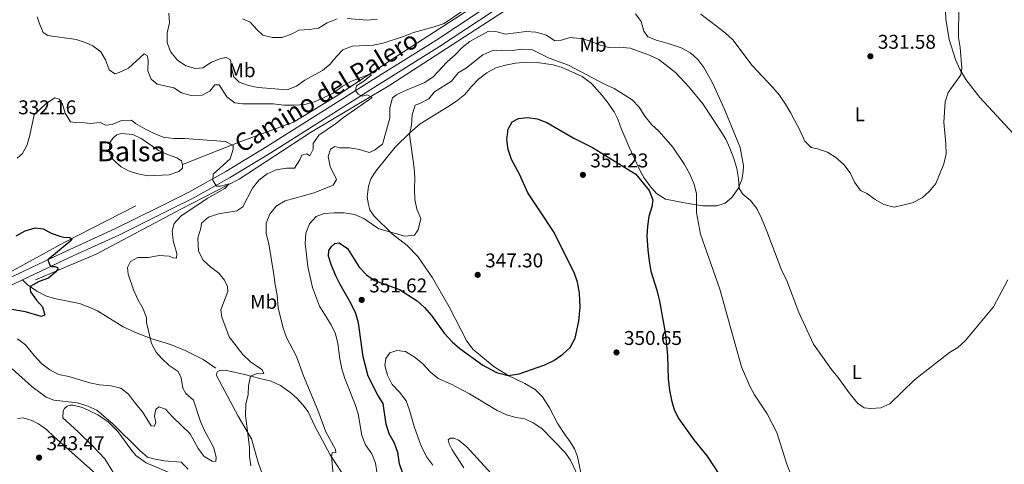
# Model space of a CAD drawing. Units: metres. Extents: x 601237 to 608165, y 692362 to 697091.
# Drawn here: x 601945 to 602440, y 695808 to 696032 of the extents above; entities that cross this region are included whole.
import ezdxf
from ezdxf.enums import TextEntityAlignment as Align

# ---------------------------------------------------------------- set-up
doc = ezdxf.new("R2010")
doc.units = ezdxf.units.M
doc.header["$MEASUREMENT"] = 0
doc.linetypes.add('DGN Style 3', pattern=[121.20423, 86.57445, -34.62978])
for name, color, linetype, lineweight in [('Altimetria', 7, 'Continuous', 0), ('centroides', 7, 'Continuous', 0), ('Complex', 7, 'Continuous', 0), ('Entidades rusticas', 7, 'Continuous', 0), ('Hidrografía', 7, 'Continuous', 0), ('Textos rotulacion', 7, 'Continuous', 0), ('Viales-ffcc', 7, 'Continuous', 0)]:
    doc.layers.add(name, color=color, linetype=linetype, lineweight=lineweight)
doc.styles.add('Style-Arial', font='txt')
doc.styles.add('Style-Arial Narrow', font='txt')
doc.styles.add('Style-Helvetica-Narrow-Oblique', font='txt')

# ---------------------------------------------------------------- blocks, each defined once
blk = doc.blocks.new('5PATER')
at = {"layer": 'Altimetria', "linetype": 'Continuous', "lineweight": 0}
h = blk.add_hatch(color=250, dxfattribs=at)
edge = h.paths.add_edge_path()
edge.add_ellipse((0, 0), major_axis=(-1.1, -1.11), ratio=0.999422, start_angle=0, end_angle=360)

msp = doc.modelspace()

# ---------------------------------------------------------------- linework, layer by layer
at = {"layer": 'Altimetria', "color": 30, "linetype": 'Continuous', "lineweight": 0, "flags": 128}
for points, elevation in [([(602417.323, 696038.757), (602416.911, 696028.089), (602416.976, 696022.865), (602417.754, 696017.926), (602418.641, 696007.555), (602418.113, 696004.073), (602411.676, 695995.326), (602410.209, 695990.53), (602409.596, 695980.296), (602410.621, 695969.5), (602410.736, 695964.501), (602409.544, 695959.471), (602405.576, 695949.528), (602402.336, 695945.715), (602398.643, 695942.327), (602393.765, 695939.752), (602384.628, 695937.729), (602379.384, 695938.942), (602375.068, 695941.448), (602370.921, 695944.507), (602367.718, 695945.944), (602364.714, 695950.223), (602362.429, 695954.962), (602359.284, 695959.171), (602355.346, 695962.609), (602351.112, 695965.265), (602346.089, 695966.993), (602342.93, 695967.624), (602339.696, 695970.779), (602337.611, 695975.583), (602332.669, 695984.931), (602330.038, 695989.464), (602326.969, 695993.911), (602323.724, 695997.714), (602313.184, 696008.799), (602303.506, 696021.753), (602299.745, 696025.183), (602287.532, 696034.556)], 335), ([(601954.018, 696033.315), (601954.906, 696030.265), (601956.911, 696025.346), (601959.342, 696023.858), (601973.487, 696021.947), (601978.629, 696020.286), (601981.99, 696018.686), (601985.963, 696015.652), (601988.287, 696011.681), (601990.156, 696006.719), (601992.921, 696004.697), (601995.237, 696005.312), (601999.786, 696007.412), (602007.702, 696014.653), (602009.301, 696013.773), (602009.809, 696011.513), (602009.58, 696006.202), (602011.19, 696001.994), (602014.216, 695999.379), (602022.674, 695997.607), (602026.453, 695995.143), (602031.374, 695993.738), (602036.798, 695993.99), (602040.687, 695995.927), (602043.198, 695999.169), (602045.345, 695999.141), (602049.293, 695993.079), (602053.341, 695990.141), (602057.192, 695989.596)], 335), ([(602046.23, 696012.297), (602041.537, 696010.533), (602037.153, 696007.69), (602033.553, 696007.361), (602028.724, 696008.643), (602024.44, 696011.511), (602021.045, 696015.484), (602019.279, 696020.211), (602019.337, 696025.211), (602020.48, 696030.179), (602020.168, 696035.175)], 340), ([(602167.381, 696035.907), (602158.439, 696029.98), (602153.497, 696028.184), (602143.135, 696025.367), (602138.11, 696023.347), (602127.863, 696020.108), (602122.75, 696018.992), (602112.169, 696018.484), (602107.583, 696016.61), (602104.321, 696013.378), (602101.158, 696009.5), (602097.278, 696006.344), (602088.402, 696001.494), (602084.322, 695998.39), (602079.62, 695996.678), (602065.046, 695997.832), (602060.119, 695998.754), (602055.399, 696000.375), (602052.715, 696003.197), (602051.795, 696006.805), (602051.041, 696011.739), (602048.921, 696012.907), (602046.23, 696012.297)], 340), ([(602104.69, 696032.26), (602099.676, 696030.306), (602095.294, 696027.625), (602090.777, 696026.931), (602085.512, 696026.569), (602081.836, 696024.577), (602076.983, 696022.814), (602072.207, 696022.875), (602067.284, 696024.119), (602064.472, 696026.678), (602060.927, 696030.642), (602057.083, 696032.301)], 345), ([(602124.819, 696032.077), (602119.84, 696031.603), (602109.687, 696032.432)], 345), ([(602441.664, 695901.084), (602434.545, 695887.618), (602420.356, 695870.578), (602416.635, 695867.221), (602412.4, 695864.564), (602394.857, 695850.868), (602382.444, 695838.896), (602377.919, 695836.845), (602372.925, 695836.482), (602369.478, 695836.823), (602366.265, 695839.19), (602362.56, 695843.653), (602356.39, 695852.182), (602353.198, 695856.086), (602344.161, 695868.834), (602336.764, 695884.719), (602330.53, 695901.173), (602328.221, 695905.609), (602320.623, 695925.576), (602317.931, 695932.211), (602315.584, 695936.934), (602312.374, 695941.002), (602308.571, 695944.249), (602306.727, 695947.01), (602306.416, 695952.059), (602305.569, 695957.115), (602304.129, 695962.072), (602302.107, 695967.326), (602299.96, 695971.841), (602297.174, 695976.385), (602288.432, 695989.54), (602281.648, 695997.938), (602274.787, 696005.389), (602266.417, 696011.816), (602261.726, 696014.053), (602251.915, 696017.49), (602246.662, 696018.041), (602241.289, 696017.818), (602236.455, 696019.199), (602231.827, 696021.257), (602226.858, 696022.445), (602221.872, 696022.814), (602216.755, 696021.43), (602214.067, 696021.142), (602209.918, 696024.04), (602204.623, 696025.626), (602199.636, 696025.943), (602189.277, 696024.624), (602184.446, 696025.977), (602180.69, 696026.025), (602171.446, 696020.937), (602167.488, 696017.821), (602163.951, 696014.109), (602160.061, 696010.689), (602152.946, 696003.064), (602148.746, 696000.348), (602139.036, 695996.294), (602134.549, 695994.089), (602132.436, 695992.559), (602131.191, 695987.584), (602131.179, 695982.431), (602127.463, 695969.249), (602123.403, 695966.267), (602120.865, 695965.065), (602116.001, 695966.63), (602110.921, 695967.455), (602105.921, 695967.511), (602103.568, 695968.185), (602101.295, 695966.711), (602100.228, 695963.075), (602101.13, 695958.071), (602104.32, 695951.482), (602102.675, 695948.766), (602093.22, 695944.871), (602078.502, 695940.783), (602074.016, 695938.08), (602070.873, 695934.198), (602069.096, 695929.551), (602069.03, 695924.345), (602070.359, 695919.175), (602072.959, 695903.793), (602073.478, 695898.572), (602074.634, 695893.377), (602075.117, 695887.142), (602077.518, 695876.923), (602079.209, 695872.214), (602084.358, 695862.705), (602087.798, 695852.992), (602094.917, 695835.651), (602098.937, 695824.842), (602103.867, 695815.853), (602104.09, 695814.49), (602102.263, 695814.24)], 340), ([(602332.534, 695803.908), (602330.679, 695808.579), (602325.737, 695824.37), (602320.801, 695833.892), (602314.516, 695843.355), (602312.157, 695847.765), (602307.889, 695857.485), (602297.029, 695896.507), (602287.377, 695924.015), (602285.369, 695934.883), (602285.321, 695944.324), (602284.103, 695949.177), (602281.913, 695954.197), (602279.291, 695959.008), (602273.446, 695967.832), (602266.515, 695975.704), (602262.624, 695979.259), (602259.25, 695983.325), (602256.422, 695987.876), (602253.031, 695991.55), (602243.951, 695997.192), (602239.388, 695999.239), (602220.941, 696008.923), (602211.217, 696012.429), (602202.584, 696016.8), (602197.589, 696017.059), (602192.589, 696016.425), (602187.485, 696016.542), (602182.495, 696016.232), (602177.853, 696014.198), (602169.717, 696007.593), (602165.479, 696005.185), (602162.09, 696001.013), (602153.675, 695995.561), (602150.786, 695992.109), (602146.193, 695989.698), (602143.84, 695988.887), (602142.364, 695984.112), (602142.137, 695978.962), (602141.108, 695974.09), (602143.474, 695957.306), (602143.781, 695952.317), (602143.548, 695946.742), (602143.724, 695941.458), (602144.814, 695936.577), (602146.686, 695931.883), (602145.381, 695926.325), (602143.654, 695923.553), (602138.663, 695923.103), (602125.701, 695926.823), (602122.388, 695928.921), (602118.033, 695931.995), (602113.395, 695933.984), (602108.192, 695934.748), (602103.194, 695934.856), (602098.198, 695934.545), (602094.195, 695933.007), (602090.885, 695929.271), (602088.892, 695924.573), (602088.611, 695919.423), (602089.942, 695907.785), (602092.312, 695897.362), (602095.905, 695887.967), (602101.617, 695878.608), (602103.85, 695874.014), (602105.13, 695869.178), (602106.062, 695861.418), (602107.043, 695856.515), (602108.616, 695851.64), (602113.747, 695838.529), (602115.222, 695833.751), (602117.188, 695822.969), (602119.003, 695818.31), (602122.203, 695813.719), (602124.057, 695809.076), (602124.779, 695803.616)], 345), ([(602057.192, 695989.596), (602072.489, 695989.507), (602077.848, 695988.848), (602083.054, 695988.835), (602088.481, 695989.302), (602093.302, 695990.626), (602098.24, 695992.666), (602102.678, 695994.968), (602107.275, 695998.24), (602111.602, 696000.815), (602120.981, 696004.541), (602122.004, 696004.17), (602118.134, 696001.009), (602114.365, 695998.632), (602113.906, 695996.277), (602115.277, 695994.434), (602117.197, 695993.443), (602119.889, 695994.053), (602122.234, 695992.735), (602107.934, 695982.759), (602103.922, 695979.497), (602095.475, 695973.754), (602092.685, 695969.711), (602092.701, 695966.758), (602090.994, 695963.399), (602089.396, 695964.385), (602086.973, 695963.719), (602085.978, 695961.477), (602083.231, 695957.297), (602079.267, 695957.268), (602074.05, 695956.476), (602069.509, 695954.392), (602065.29, 695951.17), (602062.179, 695947.247), (602057.333, 695937.85), (602054.301, 695935.796), (602045.051, 695934.358), (602040.091, 695932.704), (602036.564, 695929.689), (602036.209, 695927.117), (602034.695, 695922.091), (602035.059, 695915.479), (602037.43, 695911.079), (602041.175, 695907.495), (602045.282, 695904.487), (602048.072, 695900.904), (602049.647, 695897.821), (602049.69, 695895.357), (602046.183, 695886.102), (602046.741, 695882.475), (602050.419, 695872.597), (602057.321, 695863.654), (602061.241, 695860.035), (602067.1, 695855.912), (602067.901, 695854.167), (602064.073, 695853.901), (602061.225, 695852.791), (602060.16, 695847.852), (602059.909, 695843.563), (602058.827, 695838.675), (602058.656, 695833.02), (602060.578, 695817.084), (602060.667, 695812.619), (602061.359, 695807.667)], 335), ([(601943.988, 695962.314), (601946.635, 695964.689), (601948.875, 695968.958), (601950.306, 695973.881), (601952.398, 695984.036), (601958.52, 695989.764), (601962.761, 695992.55), (601964.944, 695991.881), (601966.72, 695989.455), (601967.998, 695984.802), (601970.623, 695980.541), (601973.098, 695980.105), (601978.122, 695980.047), (601980.479, 695979.748), (601985.638, 695980.219), (601988.357, 695978.788), (601991.636, 695979.122), (601996.332, 695981.209), (602001.326, 695981.306), (602003.398, 695979.669)], 330), ([(602003.398, 695979.669), (602008.034, 695977.033), (602012.673, 695974.612), (602017.357, 695972.868), (602022.713, 695972.18), (602027.992, 695972.161), (602048.532, 695970.717), (602052.531, 695968.68), (602052.401, 695966.857), (602050.942, 695961.937), (602042.362, 695954.157), (602042.269, 695951.098), (602044.003, 695948.178), (602046.096, 695948.151), (602050.458, 695949.33), (602048.228, 695946.996), (602039.35, 695941.987), (602026.204, 695933.108), (602022.775, 695929.395), (602021.87, 695925.81), (602022.288, 695920.759), (602024.196, 695914.375), (602023.921, 695912.087), (602022.24, 695912.126), (602020.274, 695913.008), (602015.284, 695913.408), (602009.892, 695912.347), (602004.471, 695912.323), (602000.864, 695910.345), (601999.368, 695907.426), (601999.637, 695904.033), (602002.37, 695896.073), (602004.572, 695891.219), (602007.125, 695886.883), (602008.829, 695882.173), (602008.976, 695881.422), (602008.85, 695879.742), (602011.406, 695869.223), (602013.773, 695864.853), (602016.456, 695861.736), (602020.289, 695858.147), (602024.851, 695855.161), (602026.251, 695851.848), (602027.089, 695846.741), (602028.725, 695844.122), (602032.457, 695840.726), (602036.088, 695830.046), (602037.996, 695825.426), (602042.559, 695817.048), (602043.949, 695812.14), (602043.703, 695809.88), (602041.965, 695810.065), (602037.892, 695812.467), (602034.831, 695816.462), (602030.799, 695823.758), (602022.157, 695832.19), (602018.501, 695836.242), (602015.029, 695837.394), (602013.6, 695835.925), (602013, 695832.595), (602013.589, 695829.489), (602012.998, 695827.696), (602011.231, 695827.88), (602006.839, 695834.836), (602003.299, 695838.974), (601999.908, 695843.749), (601995.951, 695846.808), (601991.15, 695847.978), (601985.355, 695848.333), (601980.462, 695849.364), (601969.901, 695852.574), (601964.747, 695853.533), (601960.342, 695855.896), (601956.272, 695859.01), (601952.428, 695863.089), (601948.084, 695868.421), (601944.098, 695871.431)], 330), ([(602139.008, 695865.15), (602134.692, 695865.727), (602131.176, 695864.444), (602129.101, 695861.645), (602128.731, 695858.082), (602130.035, 695853.258), (602132.332, 695848.645), (602136.04, 695844.702), (602139.318, 695840.42), (602141.086, 695835.742), (602143.355, 695827.495), (602145.177, 695822.208), (602147.089, 695817.239), (602149.694, 695812.005), (602152.734, 695808.033)], 355), ([(602227.195, 695799.472), (602221.983, 695810.485), (602219.043, 695814.533), (602207.5, 695826.432), (602203.227, 695829.241), (602199.007, 695831.238), (602194.663, 695831.961), (602189.858, 695833.343), (602185.183, 695835.586), (602171.151, 695843.912), (602161.663, 695848.863), (602155.534, 695851.597), (602151.601, 695854.685), (602147.752, 695858.892), (602143.971, 695862.158), (602139.008, 695865.15)], 355), ([(602029.898, 695806.084), (602026.324, 695809.613), (602017.807, 695810.275), (602012.624, 695811.177), (602009.377, 695812.107), (602005.497, 695815.333), (601991.925, 695828.86), (601983.879, 695835.635), (601979.356, 695837.761), (601974.224, 695839.424), (601962.256, 695840.697), (601958.497, 695842.199), (601951.195, 695847.491), (601941.366, 695856.451)], 335), ([(602011.608, 695778.665), (601962.474, 695822.303), (601958.699, 695825.951), (601954.641, 695828.799), (601951.22, 695830.548), (601946.908, 695831.764), (601944.152, 695831.433)], 340), ([(602168.413, 695806.768), (602162.502, 695815.806), (602160.926, 695818.686), (602160.504, 695820.804), (602161.581, 695821.551), (602163.582, 695821.568), (602165.721, 695820.569), (602169.676, 695817.504), (602183.981, 695801.817)], 360), ([(602102.263, 695814.24), (602101.817, 695812.474), (602102.862, 695801.787)], 340)]:
    msp.add_lwpolyline(points, dxfattribs=dict(at, elevation=elevation))
at = {"layer": 'Altimetria', "color": 30, "linetype": 'Continuous', "lineweight": 30, "flags": 128}
for points, elevation in [([(602184.84, 695854.611), (602190.716, 695853.155), (602196.155, 695854.002), (602208.996, 695858.503), (602213.647, 695860.648), (602218.16, 695863.809), (602221.863, 695867.178), (602224.385, 695871.887), (602226.118, 695880.341), (602226.858, 695887.41), (602226.409, 695894.514), (602225.457, 695899.969), (602223.748, 695904.792), (602221.544, 695909.416), (602213.82, 695925.008), (602206.215, 695936.379), (602200.473, 695944.826), (602196.299, 695954.219), (602192.313, 695961.57), (602190.714, 695966.582), (602190.037, 695971.537), (602190.577, 695976.836), (602192.716, 695980.458), (602195.799, 695982.244), (602200.368, 695982.776), (602205.302, 695981.973), (602210.053, 695980.264), (602223.341, 695972.462), (602233.077, 695967.649), (602254.859, 695954.168), (602261.463, 695946.03), (602263.33, 695941.378), (602262.808, 695937.854), (602261.403, 695932.988), (602260.624, 695928.144), (602260.343, 695923.149), (602260.784, 695916.287), (602261.556, 695910.467), (602262.411, 695905.466), (602265.34, 695895.903), (602266.657, 695890.374), (602269.738, 695873.64), (602270.743, 695862.912), (602271.017, 695851.453), (602271.781, 695845.728), (602272.751, 695840.639), (602274.119, 695835.78), (602276.333, 695831.293), (602283.948, 695820.754), (602290.614, 695812.507), (602303.095, 695793.561)], 350), ([(601943.343, 695923.292), (601947.851, 695925.758), (601952.905, 695927.321), (601957.018, 695926.832), (601961.034, 695924.546), (601965.774, 695922.928), (601967.427, 695922.506), (601970.413, 695922.429), (601971.366, 695921.815), (601971.07, 695920.917), (601959.399, 695911.27), (601960.332, 695908.551), (601961.337, 695907.901), (601962.908, 695907.856), (601964.175, 695907.361), (601964.373, 695906.554), (601963.099, 695905.003), (601959.712, 695901.917), (601954.95, 695900.245), (601950.44, 695897.72), (601950.356, 695896.451), (601950.661, 695895.041), (601953.654, 695891.006), (601956.708, 695887.582), (601957.813, 695883.458), (601956.041, 695882.803), (601948.14, 695885.026), (601939.154, 695886.514)], 325), ([(602137.796, 695803.883), (602136.116, 695808.764), (602135.27, 695814.464), (602133.542, 695819.157), (602130.853, 695823.838), (602129.34, 695828.605), (602127.886, 695838.951), (602125.137, 695843.291), (602120.363, 695852.777), (602117.809, 695862.535), (602115.376, 695879.468), (602114.088, 695884.299), (602111.627, 695889.417), (602106.187, 695898.723), (602104.03, 695903.234), (602101.828, 695908.268), (602100.381, 695913.053), (602100.485, 695915.923), (602101.919, 695917.973), (602103.521, 695919.354), (602105.657, 695919.757), (602109.826, 695916.879), (602115.703, 695907.507), (602119.46, 695903.628), (602123.554, 695900.764), (602136.107, 695896.367), (602144.942, 695890.602), (602148.603, 695887.188), (602152.086, 695883.253), (602158.466, 695874.343), (602162.54, 695869.994), (602166.275, 695866.671), (602177.934, 695858.25), (602184.84, 695854.611)], 350)]:
    msp.add_lwpolyline(points, dxfattribs=dict(at, elevation=elevation))
at = {"layer": 'Complex', "color": 142, "linetype": 'Continuous', "lineweight": 0, "elevation": 329.04, "flags": 128}
msp.add_lwpolyline([(602027.073, 695959.022), (602026.453, 695960.909), (602024.164, 695962.441), (602019.409, 695964.112), (602014.821, 695966.318), (602006.146, 695972.119), (602001.986, 695974.212), (601996.302, 695974.661), (601993.933, 695974.047), (601992.087, 695972.407), (601990.717, 695970.277), (601990.255, 695967.707), (601990.38, 695964.86), (601991.578, 695962.054), (601993.541, 695960.204), (601996.248, 695957.861), (601999.874, 695955.989), (602004.47, 695954.428), (602009.61, 695953.396), (602020.298, 695953.903), (602025.15, 695955.612), (602026.997, 695957.306)], close=True, dxfattribs=at)
at = {"layer": 'Entidades rusticas', "color": 92, "linetype": 'Continuous', "lineweight": 0}
for points in [[(602426.897, 696063.57, 333.132), (602424.653, 696062.593, 333.051), (602421.149, 696060.576, 333.051), (602416.543, 696056.341, 333.051), (602412.507, 696049.694, 333.051), (602410.771, 696044.907, 333.051), (602410.202, 696040.663, 333.051), (602410.522, 696032.157, 333.051), (602412.236, 696021.829, 333.691), (602415.414, 696011.784, 334.011), (602417.585, 696006.946, 334.331), (602420.567, 696001.755, 334.651), (602427.752, 695992.817, 335.291), (602444.609, 695974.566, 337.21)], [(602265.584, 696021.39, 337.084), (602260.799, 696023.298, 337.084), (602258.86, 696026.114, 337.084), (602257.548, 696030.94, 336.764), (602254.676, 696034.713, 336.764)], [(602227.114, 695804.162, 354.33), (602225.425, 695812.391, 354.195), (602223.985, 695816.197, 353.52), (602221.833, 695819.82, 353.52), (602218.8, 695823.926, 353.385), (602215.627, 695828.801, 352.845), (602211.372, 695836.886, 352.17), (602207.856, 695842.402, 351.361), (602204.227, 695846.135, 350.821), (602198.998, 695849.008, 350.821), (602191.021, 695852.971, 350.011), (602183.542, 695857.51, 349.741), (602173.101, 695866.213, 349.201), (602169.793, 695870.35, 348.931), (602160.972, 695887.653, 347.311), (602152.655, 695902.228, 346.231), (602145.329, 695912.883, 345.691), (602139.913, 695918.337, 345.421), (602132.498, 695924.036, 345.151), (602123.308, 695933.167, 343.802), (602121.073, 695936.374, 343.802), (602120.377, 695939.045, 343.802), (602119.779, 695942.617, 343.802), (602120.452, 695948.233, 343.802), (602121.658, 695951.825, 343.802), (602124.113, 695955.787, 343.802), (602133.928, 695967.77, 344.122), (602141.234, 695974.933, 345.402), (602146.445, 695979.504, 346.681), (602160.296, 695988.044, 348.921), (602164.712, 695990.907, 348.921), (602168.834, 695994.204, 349.24), (602172.149, 695998.198, 349.56), (602175.804, 696001.972, 349.56), (602179.966, 696005.097, 349.56), (602184.379, 696007.617, 349.24), (602189.248, 696008.971, 349.24), (602194.285, 696009.937, 348.921), (602199.617, 696010.556, 347.961), (602205.283, 696010.354, 347.641), (602213.297, 696009.135, 346.681), (602217.79, 696007.875, 346.361), (602227.822, 696003.281, 346.361), (602232.457, 695999.743, 346.361), (602237.962, 695993.704, 347.321), (602240.833, 695989.889, 347.641), (602243.868, 695985.47, 347.641), (602245.755, 695981.925, 347.961), (602247.498, 695977.222, 347.961), (602251.5, 695967.809, 348.921), (602257.226, 695955.584, 349.56), (602258.904, 695952.514, 349.56), (602261.77, 695948.312, 349.56), (602265.115, 695944.576, 349.56), (602269.628, 695941.598, 348.921), (602279.223, 695939.757, 346.041), (602288.524, 695938.393, 344.442), (602295.523, 695938.346, 342.842), (602299.619, 695939.668, 341.563), (602303.048, 695942.501, 340.603), (602306.197, 695947.012, 339.963), (602308.013, 695951.326, 339.323), (602308.797, 695955.524, 339.003), (602308.877, 695958.4, 339.003), (602307.235, 695967.696, 338.684), (602299.113, 695987.295, 338.364), (602293.266, 696000.124, 337.404), (602289.027, 696007.778, 337.084), (602285.987, 696011.854, 337.084), (602282.209, 696015.209, 337.084), (602277.604, 696017.758, 337.084), (602270.463, 696020.126, 337.084), (602265.584, 696021.39, 337.084)], [(602069.238, 695797.947, 335.945), (602065.189, 695808.858, 335.54), (602061.685, 695821.243, 335.27), (602054.93, 695832.721, 334.46), (602049.57, 695842.625, 333.65), (602044.113, 695853.109, 333.245), (602044.164, 695854.456, 333.245), (602044.647, 695855.164, 333.245), (602045.679, 695855.665, 333.38), (602048.361, 695855.706, 333.65), (602058.088, 695853.587, 334.46), (602065.932, 695851.597, 335.81), (602071.489, 695850.287, 336.215), (602076.157, 695847.997, 337.16), (602080.92, 695844.706, 338.24), (602084.265, 695841.859, 338.645), (602087.504, 695838.331, 339.05), (602090.062, 695834.822, 339.185), (602093.296, 695827.947, 339.725), (602101.277, 695813.156, 340.13), (602106.964, 695804.57, 340.94)], [(601995.784, 695798.547, 338.24), (601987.978, 695811.176, 336.62), (601981.916, 695817.664, 335.945), (601974.611, 695824.797, 335.405), (601966.9, 695831.802, 335.54), (601966.98, 695835.309, 335.54), (601967.756, 695836.579, 335.54), (601968.994, 695837.601, 335.54), (601970.679, 695838.112, 335.54), (601972.012, 695838.118, 335.405), (601976.76, 695837.06, 335.405), (601984.375, 695833.302, 335.27), (601989.702, 695829.805, 335.27), (601994.455, 695825.036, 335.27), (602001.369, 695815.616, 336.35), (602003.599, 695812.978, 336.35), (602008.794, 695809.221, 336.755), (602022.903, 695803.264, 336.89)]]:
    msp.add_polyline3d(points, dxfattribs=at)
at = {"layer": 'Hidrografía', "color": 142, "linetype": 'Continuous', "lineweight": 0, "elevation": 329.04, "flags": 128}
msp.add_lwpolyline([(602027.073, 695959.022), (602026.997, 695957.306), (602025.15, 695955.612), (602020.298, 695953.903), (602009.61, 695953.396), (602004.47, 695954.428), (601999.874, 695955.989), (601996.248, 695957.861), (601993.541, 695960.204), (601991.578, 695962.054), (601990.38, 695964.86), (601990.255, 695967.707), (601990.717, 695970.277), (601992.087, 695972.407), (601993.933, 695974.047), (601996.302, 695974.661), (602001.986, 695974.212), (602006.146, 695972.119), (602014.821, 695966.318), (602019.409, 695964.112), (602024.164, 695962.441), (602026.453, 695960.909), (602027.073, 695959.022)], dxfattribs=at)
at = {"layer": 'Hidrografía', "color": 5, "linetype": 'Continuous', "lineweight": 0}
for points in [[(601953.112, 695901.189, 325), (601983.688, 695914.024, 327.288), (602026.228, 695936.595, 330), (602055.474, 695951.643, 331.668), (602091.367, 695975.099, 335), (602131.248, 695998.998, 337.989), (602199.943, 696043.616, 335), (602307.632, 696111.336, 329.381)], [(602190.045, 696049.35, 336.238), (602134.654, 696013.502, 340), (602103.636, 695993.143, 335), (602082.809, 695980.309, 335), (602056.221, 695970.572, 330.902), (602027.073, 695959.022, 330)], [(601669.67, 695773.036, 316.456), (601687.395, 695777.019, 317.752), (601704.234, 695779.232, 318.969), (601726.39, 695784.1, 320), (601740.57, 695790.739, 320), (601761.397, 695801.803, 320), (601781.78, 695815.966, 320), (601810.14, 695838.98, 320), (601831.253, 695850.736, 320.805), (601863.158, 695867.996, 322.511), (601917.524, 695892.679, 325), (601967.154, 695919.676, 325), (602003.49, 695938.264, 328.777)]]:
    msp.add_polyline3d(points, dxfattribs=at)
at = {"layer": 'Viales-ffcc', "color": 250, "linetype": 'Continuous', "lineweight": 0}
for points in [[(601946.66, 695901.109, 324.468), (601972.371, 695913.312, 325.717), (601994.94, 695923.659, 327.4), (602022.862, 695937.469, 328.861), (602031.953, 695941.964, 329.337), (602050.529, 695952.416, 330.7), (602071.299, 695964.962, 332.161), (602124.809, 695998.729, 335.717), (602156.192, 696018.293, 336.677), (602189.928, 696040.621, 336.677), (602202.403, 696048.849, 335.4), (602228.148, 696065.271, 333.309), (602243.409, 696075.662, 332.518), (602255.916, 696083.877, 331.477), (602293.361, 696106.754, 329.319), (602345.985, 696138.422, 327.786), (602392.514, 696165.514, 326.997), (602425.266, 696186.518, 326.76), (602441.069, 696198.047, 326.76), (602466.95, 696219.138, 326.12), (602483.892, 696234.343, 325.827), (602488.507, 696238.837, 325.695)], [(601929.297, 695892.869, 323.625), (601946.66, 695901.109, 324.468)]]:
    msp.add_polyline3d(points, dxfattribs=at)
at = {"layer": 'Viales-ffcc', "color": 250, "linetype": 'DGN Style 3', "lineweight": 0}
for points in [[(601941.229, 695902.645, 324.065), (601963.791, 695913.357, 325.226), (601993.324, 695926.924, 327.4), (602014.376, 695937.337, 328.504), (602030.25, 695945.188, 329.337), (602048.693, 695955.564, 330.7), (602069.384, 695968.061, 332.161), (602122.872, 696001.815, 335.717), (602154.222, 696021.36, 336.677), (602187.919, 696043.661, 336.677)], [(601946.66, 695901.109, 324.468), (601948.987, 695898.726, 324.926), (601953.761, 695895.423, 325.169), (601958.646, 695893.016, 325.709), (601962.653, 695891.817, 325.979), (601975.261, 695889.217, 327.464), (601979.629, 695887.61, 328.274), (601984.211, 695885.509, 328.544), (601997.192, 695877.616, 329.354), (602003.334, 695874.68, 329.759), (602011.591, 695871.585, 330.029), (602020.95, 695868.599, 330.569), (602028.396, 695865.596, 331.784), (602037.457, 695861.148, 332.324), (602043.68, 695856.802, 333.026)]]:
    msp.add_polyline3d(points, dxfattribs=at)

# ---------------------------------------------------------------- block references
at = {"layer": 'Altimetria', "color": 250, "linetype": 'Continuous', "lineweight": 0}
for p in [(602372.688, 696013.465, 331.577), (602228.195, 695953.883, 351.232), (602175.347, 695903.649, 347.3), (602117.048, 695891.075, 351.619), (602245.085, 695864.679, 350.648), (601954.918, 695811.831, 343.471)]:
    msp.add_blockref('5PATER', p, dxfattribs=at)

# ---------------------------------------------------------------- texts
at = {"layer": 'Altimetria', "color": 250, "linetype": 'Continuous', "lineweight": 0, "style": 'Style-Arial'}
for s, p in [('331.58', (602376.438, 696017.215, 331.577)), ('332.16', (601944.435, 695984.309, 332.161)), ('351.23', (602231.945, 695957.633, 351.232)), ('347.30', (602179.097, 695907.399, 347.3)), ('351.62', (602120.798, 695894.825, 351.619)), ('350.65', (602248.835, 695868.429, 350.648)), ('343.47', (601958.668, 695815.581, 343.471))]:
    msp.add_text(s, height=7, dxfattribs=at).set_placement(p)
at = {"layer": 'centroides', "color": 142, "linetype": 'Continuous', "lineweight": 0, "style": 'Style-Arial Narrow'}
msp.add_text('Balsa', height=10, dxfattribs=at).set_placement((602001.297, 695965.7, 329.04), align=Align.MIDDLE_CENTER)
at = {"layer": 'Entidades rusticas', "color": 92, "linetype": 'Continuous', "lineweight": 0, "style": 'Style-Arial Narrow'}
for s, p in [('Mb', (602233.319, 696019.266, 340.387)), ('Mb', (602056.9, 696006.456, 340.992)), ('L', (602367.353, 695984.291, 333.377)), ('Mb', (602067.777, 695890.096, 338.566)), ('L', (602365.878, 695854.787, 339.469))]:
    msp.add_text(s, height=7, dxfattribs=at).set_placement(p, align=Align.MIDDLE_CENTER)
at = {"layer": 'Textos rotulacion', "color": 250, "linetype": 'Continuous', "lineweight": 0, "style": 'Style-Helvetica-Narrow-Oblique'}
msp.add_text('Camino del Palero', height=9, rotation=31.31421, dxfattribs=at).set_placement((602101.569, 695991.902, 322.827), align=Align.CENTER)

doc.saveas('drawing.dxf')
